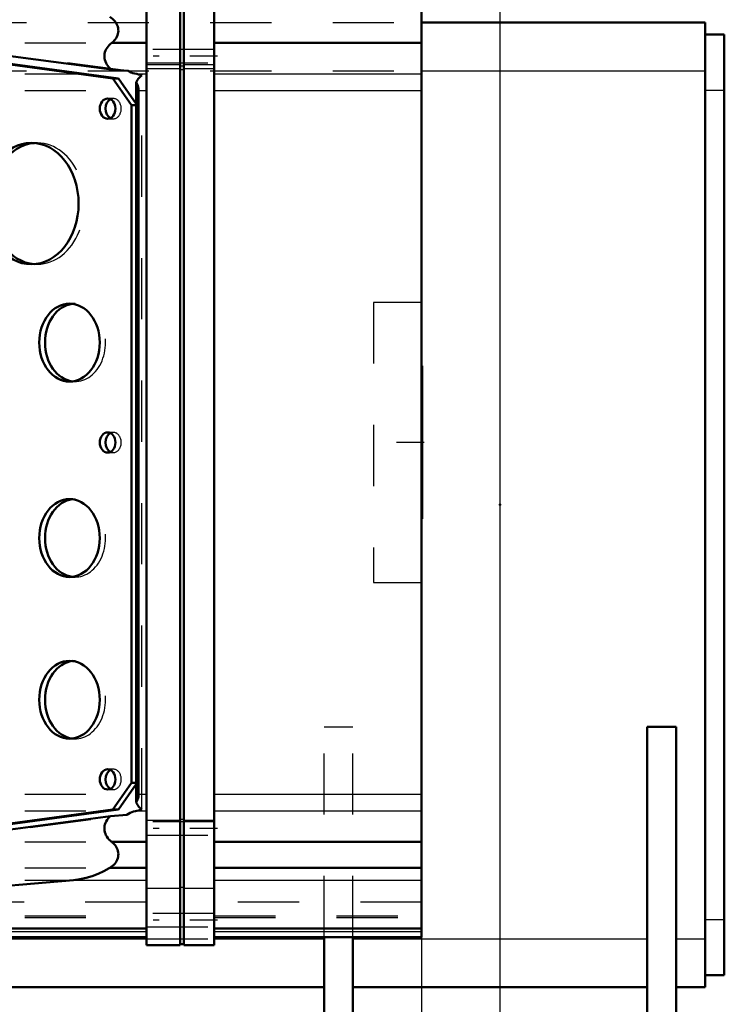
# Model space of a CAD drawing. Units: inches. Extents: x 24 to 253, y 20 to 252.
# Drawn here: x 103 to 115, y 106 to 122 of the extents above; entities that cross this region are included whole.
import ezdxf

# ---------------------------------------------------------------- set-up
doc = ezdxf.new("R2010")
doc.units = ezdxf.units.IN
doc.header["$MEASUREMENT"] = 0
doc.linetypes.add('Center', pattern=[1.5, 0.45, -0.5, 0.05, -0.5])
doc.linetypes.add('Dashed', pattern=[2, 1, -1])
for name, color, linetype, lineweight in [('2d ConnectionPoints', 7, 'Continuous', 50), ('AM_0', 7, 'Continuous', 50), ('AM_4', 3, 'Continuous', 25), ('AM_5', 3, 'Continuous', 25), ('AM_7', 7, 'Center', 25), ('AM_9', 6, 'Dashed', 25)]:
    doc.layers.add(name, color=color, linetype=linetype, lineweight=lineweight)
doc.dimstyles.get("Standard").update_dxf_attribs({"dimtxt": 0.18, "dimasz": 0.18, "dimexe": 0.18, "dimexo": 0.0625, "dimgap": 0.09, "dimtad": 0, "dimtih": 1, "dimtoh": 1, "dimdec": 4, "dimzin": 0, "dimdsep": 46, "dimtxsty": 'Standard', "dimcen": 0.09, "dimadec": 0, "dimazin": 0, "dimtfac": 1, "dimtdec": 4, "dimtofl": 0, "dimtmove": 0, "dimatfit": 3, "dimfxl": 0, "dimtolj": 1, "dimtzin": 0, "dimarcsym": 0})

# ---------------------------------------------------------------- blocks, each defined once
blk = doc.blocks.new('8_C2366610975x751_1_0_in_DX88X_1_1_GN_Wire_Rope_Hoist_900')
at = {"layer": 'AM_0'}
for p, q in [((109.758, 116.447), (109.748, 116.447)), ((109.758, 116.447), (109.758, 113.947)), ((109.758, 113.947), (109.748, 113.947))]:
    blk.add_line(p, q, dxfattribs=at)
at = {"layer": 'AM_7'}
blk.add_line((109.759, 115.888), (109.753, 115.888), dxfattribs=at)
at = {"layer": 'AM_9'}
for p, q in [((109.753, 116.262), (109.758, 116.262)), ((109.753, 116.262), (109.753, 114.079)), ((109.758, 116.011), (109.753, 116.011)), ((109.758, 115.98), (109.753, 115.98)), ((109.758, 115.958), (109.753, 115.958)), ((109.753, 115.958), (109.758, 115.958)), ((109.753, 115.949), (109.758, 115.949)), ((109.758, 115.931), (109.753, 115.931)), ((109.753, 115.931), (109.758, 115.931)), ((109.753, 115.927), (109.758, 115.927)), ((109.753, 115.918), (109.758, 115.918)), ((109.753, 115.906), (109.758, 115.906)), ((109.753, 115.9), (109.758, 115.9)), ((109.753, 115.9), (109.758, 115.9)), ((109.753, 115.879), (109.758, 115.879)), ((109.753, 115.873), (109.758, 115.873)), ((109.753, 115.82), (109.758, 115.82)), ((109.753, 115.797), (109.758, 115.797)), ((109.753, 115.766), (109.758, 115.766)), ((109.758, 115.73), (109.753, 115.73)), ((109.753, 115.729), (109.758, 115.729)), ((109.753, 115.725), (109.758, 115.725)), ((109.753, 115.676), (109.758, 115.676)), ((109.753, 115.667), (109.758, 115.667)), ((109.753, 115.653), (109.758, 115.653)), ((109.758, 115.441), (109.753, 115.441)), ((109.753, 115.419), (109.758, 115.419)), ((109.753, 115.388), (109.758, 115.388)), ((109.758, 115.385), (109.753, 115.385)), ((109.758, 115.385), (109.753, 115.385)), ((109.753, 115.383), (109.758, 115.383)), ((109.753, 115.354), (109.758, 115.354)), ((109.753, 115.326), (109.758, 115.326)), ((109.753, 115.279), (109.758, 115.279)), ((109.753, 115.227), (109.758, 115.227)), ((109.753, 115.197), (109.758, 115.197)), ((109.753, 115.121), (109.758, 115.121)), ((109.753, 115.09), (109.758, 115.09)), ((109.753, 115.084), (109.758, 115.084)), ((109.753, 115.072), (109.758, 115.072)), ((109.753, 115.044), (109.758, 115.044)), ((109.753, 114.923), (109.758, 114.923)), ((109.753, 114.897), (109.758, 114.897)), ((109.753, 114.887), (109.758, 114.887)), ((109.753, 114.837), (109.758, 114.837)), ((109.753, 114.837), (109.758, 114.837)), ((109.753, 114.798), (109.758, 114.798)), ((109.753, 114.797), (109.758, 114.797)), ((109.753, 114.698), (109.758, 114.698)), ((109.753, 114.598), (109.758, 114.598)), ((109.753, 114.582), (109.758, 114.582)), ((109.753, 114.562), (109.758, 114.562)), ((109.753, 114.482), (109.758, 114.482)), ((109.753, 114.468), (109.758, 114.468)), ((109.753, 114.451), (109.758, 114.451)), ((109.753, 114.451), (109.758, 114.451)), ((109.753, 114.443), (109.758, 114.443)), ((109.753, 114.441), (109.758, 114.441)), ((109.753, 114.424), (109.758, 114.424)), ((109.753, 114.361), (109.758, 114.361)), ((109.753, 114.31), (109.758, 114.31)), ((109.753, 114.184), (109.758, 114.184)), ((109.753, 114.132), (109.758, 114.132)), ((109.753, 114.107), (109.758, 114.107)), ((109.753, 114.105), (109.758, 114.105)), ((109.753, 114.079), (109.758, 114.079))]:
    blk.add_line(p, q, dxfattribs=at)
blk = doc.blocks.new('9_D_0643003950_CUBICLE_GK_SH6_YAL_0_in_DX88X_1_1_GN_Wire_Rope_Hoist_900')
at = {"layer": 'AM_0'}
for p, q in [((105.257, 123.408), (105.257, 106.986)), ((105.808, 106.986), (105.808, 123.408)), ((105.867, 106.986), (105.867, 123.408)), ((106.36, 123.408), (106.36, 106.986)), ((109.748, 123.274), (109.748, 107.12)), ((99.297, 121.999), (104.684, 121.285)), ((104.705, 121.136), (99.375, 121.862)), ((104.799, 121.136), (99.469, 121.862)), ((104.69, 121.72), (105.257, 121.72)), ((106.36, 121.72), (109.748, 121.72)), ((104.684, 121.285), (104.959, 121.261)), ((104.799, 121.136), (104.705, 121.136)), ((105.009, 120.701), (104.705, 121.136)), ((105.087, 120.725), (104.799, 121.136)), ((105.087, 121.073), (105.087, 109.32)), ((105.126, 109.42), (105.126, 120.973)), ((105.087, 120.701), (105.009, 120.701)), ((105.009, 109.639), (105.009, 120.701)), ((104.705, 109.204), (105.009, 109.639)), ((105.087, 109.639), (105.009, 109.639)), ((104.799, 109.204), (105.087, 109.615)), ((99.375, 108.478), (104.705, 109.204)), ((99.469, 108.478), (104.799, 109.204)), ((104.799, 109.204), (104.705, 109.204)), ((99.297, 108.383), (104.668, 109.095)), ((104.936, 109.118), (104.668, 109.095)), ((104.69, 108.673), (105.257, 108.673)), ((106.36, 108.673), (109.748, 108.673)), ((104.656, 108.25), (105.257, 108.25)), ((106.36, 108.25), (109.748, 108.25)), ((99.268, 107.626), (104.064, 108.052)), ((99.268, 107.258), (105.257, 107.258)), ((106.36, 107.258), (109.748, 107.258)), ((99.268, 107.12), (105.257, 107.12)), ((106.36, 107.12), (109.748, 107.12)), ((105.257, 106.986), (105.808, 106.986)), ((105.808, 107.005), (105.867, 107.005)), ((105.867, 106.986), (106.36, 106.986))]:
    blk.add_line(p, q, dxfattribs=at)
for points in [[(104.69, 121.72), (104.71, 121.738), (104.729, 121.756), (104.746, 121.776), (104.76, 121.797), (104.772, 121.819), (104.782, 121.842), (104.789, 121.865), (104.794, 121.889), (104.796, 121.913), (104.795, 121.937), (104.792, 121.961), (104.786, 121.985), (104.778, 122.008), (104.768, 122.03), (104.755, 122.052), (104.739, 122.073), (104.722, 122.092), (104.702, 122.11), (104.681, 122.127), (104.658, 122.142), (104.656, 122.143)], [(104.69, 121.72), (104.667, 121.702), (104.646, 121.683), (104.628, 121.662), (104.611, 121.64), (104.598, 121.616), (104.587, 121.592), (104.578, 121.567), (104.572, 121.542), (104.569, 121.516), (104.569, 121.491), (104.571, 121.465), (104.576, 121.44), (104.584, 121.415), (104.595, 121.39), (104.608, 121.367), (104.624, 121.344), (104.642, 121.323), (104.662, 121.303), (104.684, 121.285), (104.684, 121.285)], [(105.096, 121.211), (105.065, 121.218), (105.035, 121.226), (105.006, 121.237), (104.979, 121.25), (104.959, 121.261)], [(105.096, 121.211), (105.125, 121.205), (105.153, 121.197), (105.18, 121.188), (105.181, 121.187)], [(105.087, 121.073), (105.097, 121.093), (105.108, 121.113), (105.121, 121.131), (105.135, 121.148), (105.15, 121.163), (105.166, 121.177), (105.181, 121.187)], [(105.126, 120.973), (105.121, 120.996), (105.114, 121.02), (105.104, 121.043), (105.092, 121.065), (105.087, 121.073)], [(105.087, 109.32), (105.1, 109.342), (105.111, 109.364), (105.119, 109.388), (105.124, 109.411), (105.126, 109.42)], [(105.181, 109.206), (105.164, 109.218), (105.148, 109.232), (105.133, 109.247), (105.12, 109.264), (105.107, 109.282), (105.096, 109.302), (105.087, 109.32)], [(104.936, 109.118), (104.961, 109.134), (104.988, 109.148), (105.016, 109.16), (105.046, 109.17), (105.076, 109.178), (105.096, 109.182)], [(105.181, 109.206), (105.154, 109.196), (105.126, 109.188), (105.098, 109.182), (105.096, 109.182)], [(104.668, 109.095), (104.647, 109.076), (104.628, 109.055), (104.612, 109.033), (104.598, 109.009), (104.587, 108.985), (104.578, 108.961), (104.572, 108.935), (104.569, 108.91), (104.569, 108.884), (104.571, 108.858), (104.576, 108.833), (104.584, 108.808), (104.594, 108.783), (104.607, 108.76), (104.623, 108.737), (104.641, 108.716), (104.661, 108.696), (104.683, 108.678), (104.69, 108.673)], [(104.656, 108.25), (104.679, 108.265), (104.701, 108.282), (104.721, 108.3), (104.738, 108.319), (104.754, 108.34), (104.767, 108.361), (104.778, 108.384), (104.786, 108.407), (104.792, 108.43), (104.795, 108.454), (104.796, 108.478), (104.794, 108.502), (104.789, 108.526), (104.782, 108.549), (104.773, 108.572), (104.761, 108.594), (104.747, 108.615), (104.73, 108.635), (104.712, 108.654), (104.691, 108.672), (104.69, 108.673)], [(104.064, 108.052), (104.169, 108.066), (104.271, 108.088), (104.371, 108.117), (104.468, 108.153), (104.56, 108.195), (104.647, 108.244), (104.656, 108.25)]]:
    blk.add_lwpolyline(points, dxfattribs=at)
for centre, major_axis in [((104.621, 120.645), (0, 0.165)), ((103.377, 119.095), (0, 0.991)), ((103.999, 116.826), (0, 0.636)), ((104.621, 115.195), (0, 0.165)), ((103.999, 113.635), (0, 0.636)), ((103.999, 110.995), (0, 0.636)), ((104.621, 109.695), (0, 0.165))]:
    blk.add_ellipse(centre, major_axis=major_axis, ratio=0.777146, dxfattribs=at)
for centre, major_axis, start_param, end_param in [((104.715, 120.645), (0, 0.165), 0.375751, 2.765841), ((103.472, 119.095), (0, 0.991), 0.061336, 3.080256), ((104.093, 116.826), (0, 0.636), 0.095609, 3.045984), ((104.715, 115.195), (0, 0.166), 0.375751, 2.765841), ((104.093, 113.635), (0, 0.636), 0.095609, 3.045984), ((104.093, 110.995), (0, 0.636), 0.095609, 3.045984), ((104.715, 109.695), (0, 0.166), 0.375751, 2.765841)]:
    blk.add_ellipse(centre, major_axis=major_axis, ratio=0.777146, start_param=start_param, end_param=end_param, dxfattribs=at)
at = {"layer": 'AM_4'}
for p, q in [((105.257, 121.364), (105.808, 121.364)), ((105.867, 121.364), (106.36, 121.364)), ((105.096, 121.211), (105.257, 121.211)), ((105.808, 121.345), (105.867, 121.345)), ((106.36, 121.211), (109.748, 121.211)), ((105.126, 120.942), (105.257, 120.942)), ((106.36, 120.942), (109.748, 120.942)), ((105.126, 109.452), (105.257, 109.452)), ((106.36, 109.452), (109.748, 109.452)), ((105.096, 109.182), (105.257, 109.182)), ((106.36, 109.182), (109.748, 109.182)), ((105.257, 109.029), (105.808, 109.029)), ((105.808, 109.048), (105.867, 109.048)), ((105.867, 109.029), (106.36, 109.029)), ((104.064, 108.052), (105.257, 108.052)), ((106.36, 108.052), (109.748, 108.052)), ((105.257, 107.919), (105.808, 107.919)), ((105.808, 107.938), (105.867, 107.938)), ((105.867, 107.919), (106.36, 107.919)), ((99.268, 107.259), (105.257, 107.259)), ((106.36, 107.259), (109.748, 107.259)), ((99.268, 107.21), (105.257, 107.21)), ((106.36, 107.21), (109.748, 107.21))]:
    blk.add_line(p, q, dxfattribs=at)
at = {"layer": 'AM_7'}
for p, q in [((106.415, 121.501), (105.202, 121.501)), ((109.788, 115.197), (108.921, 115.197)), ((106.415, 108.893), (105.202, 108.893)), ((106.415, 107.395), (105.202, 107.395))]:
    blk.add_line(p, q, dxfattribs=at)
at = {"layer": 'AM_9'}
for p, q in [((104.959, 121.261), (99.392, 121.999)), ((99.268, 121.72), (104.69, 121.72)), ((106.36, 121.609), (105.257, 121.609)), ((105.257, 121.392), (106.36, 121.392)), ((99.268, 121.211), (105.096, 121.211)), ((105.257, 121.302), (105.808, 121.302)), ((105.808, 121.282), (105.867, 121.282)), ((105.867, 121.302), (106.36, 121.302)), ((105.181, 109.206), (105.181, 121.187)), ((99.268, 120.942), (105.126, 120.942)), ((104.715, 120.81), (104.621, 120.81)), ((105.104, 120.701), (105.087, 120.725)), ((105.104, 120.701), (105.087, 120.701)), ((105.104, 109.639), (105.104, 120.701)), ((104.621, 120.479), (104.715, 120.479)), ((103.472, 120.086), (103.377, 120.086)), ((103.377, 118.104), (103.472, 118.104)), ((104.093, 117.462), (103.999, 117.462)), ((109.748, 117.482), (108.96, 117.482)), ((108.96, 117.482), (108.96, 112.911)), ((103.999, 116.19), (104.093, 116.19)), ((104.715, 115.36), (104.621, 115.36)), ((104.621, 115.029), (104.715, 115.029)), ((104.093, 114.271), (103.999, 114.271)), ((103.999, 112.999), (104.093, 112.999)), ((108.96, 112.911), (109.748, 112.911)), ((104.093, 111.631), (103.999, 111.631)), ((103.999, 110.359), (104.093, 110.359)), ((104.715, 109.86), (104.621, 109.86)), ((105.087, 109.615), (105.104, 109.639)), ((105.104, 109.639), (105.087, 109.639)), ((104.621, 109.529), (104.715, 109.529)), ((99.268, 109.452), (105.126, 109.452)), ((99.268, 109.182), (105.096, 109.182)), ((99.392, 108.383), (104.936, 109.118)), ((106.36, 109.001), (105.257, 109.001)), ((99.268, 108.673), (104.69, 108.673)), ((105.257, 108.784), (106.36, 108.784)), ((99.268, 108.25), (104.656, 108.25)), ((99.268, 108.052), (104.064, 108.052)), ((105.257, 107.691), (99.268, 107.691)), ((109.748, 107.691), (106.36, 107.691)), ((99.268, 107.467), (105.257, 107.467)), ((99.268, 107.442), (105.257, 107.442)), ((106.36, 107.504), (105.257, 107.504)), ((106.36, 107.467), (109.748, 107.467)), ((106.36, 107.442), (109.748, 107.442)), ((99.268, 107.259), (105.257, 107.259)), ((99.268, 107.258), (105.257, 107.258)), ((105.257, 107.287), (106.36, 107.287)), ((106.36, 107.259), (109.748, 107.259)), ((106.36, 107.258), (109.748, 107.258)), ((99.268, 107.21), (105.257, 107.21)), ((106.36, 107.21), (109.748, 107.21))]:
    blk.add_line(p, q, dxfattribs=at)
for centre, major_axis, start_param, end_param in [((104.715, 120.645), (0, 0.165), 2.765841, 6.658937), ((103.472, 119.095), (0, 0.991), 3.080256, 6.344522), ((104.093, 116.826), (0, 0.636), 3.045984, 6.378794), ((104.715, 115.195), (0, 0.165), 2.765841, 6.658937), ((104.093, 113.635), (0, 0.636), 3.045984, 6.378794), ((104.093, 110.995), (0, 0.636), 3.045984, 6.378794), ((104.715, 109.695), (0, 0.166), 2.765841, 6.658937)]:
    blk.add_ellipse(centre, major_axis=major_axis, ratio=0.777146, start_param=start_param, end_param=end_param, dxfattribs=at)
blk = doc.blocks.new('43_3637064250_CROSS_BEAM_0_in_DX88X_1_1_GN_Wire_Rope_Hoist_900')
at = {"layer": 'AM_0'}
for p, q in [((109.748, 122.051), (114.375, 122.051)), ((114.375, 106.303), (114.375, 122.051)), ((114.375, 121.855), (114.689, 121.855)), ((114.689, 106.5), (114.689, 121.855)), ((113.43, 103.784), (113.43, 110.555)), ((113.902, 110.555), (113.43, 110.555)), ((113.902, 102.505), (113.902, 110.555)), ((108.154, 103.095), (108.154, 107.12)), ((108.627, 103.784), (108.627, 107.12)), ((114.375, 106.5), (114.689, 106.5)), ((89.064, 106.303), (108.154, 106.303)), ((108.627, 106.303), (113.43, 106.303)), ((113.902, 106.303), (114.375, 106.303))]:
    blk.add_line(p, q, dxfattribs=at)
at = {"layer": 'AM_4'}
for p, q in [((109.748, 121.264), (114.375, 121.264)), ((114.375, 120.949), (114.689, 120.949)), ((114.375, 107.406), (114.689, 107.406)), ((99.071, 107.091), (105.257, 107.091)), ((106.36, 107.091), (108.154, 107.091)), ((108.627, 107.091), (113.43, 107.091)), ((113.902, 107.091), (114.375, 107.091))]:
    blk.add_line(p, q, dxfattribs=at)
at = {"layer": 'AM_9'}
for p, q in [((88.296, 122.051), (109.748, 122.051)), ((88.296, 121.264), (109.748, 121.264)), ((108.154, 107.12), (108.154, 110.555)), ((108.154, 110.555), (108.627, 110.555)), ((108.627, 107.12), (108.627, 110.555)), ((105.257, 107.091), (106.36, 107.091))]:
    blk.add_line(p, q, dxfattribs=at)
blk = doc.blocks.new('*D134')
at = {"layer": 'AM_5', "color": 0, "lineweight": -2}
for p, q in [((109.748, 115.197), (109.748, 21.467)), ((77.351, 69.925), (77.351, 21.467)), ((78.351, 21.467), (88.997, 21.467)), ((108.748, 21.467), (98.102, 21.467))]:
    blk.add_line(p, q, dxfattribs=at)
at = {"layer": 'AM_5', "color": 0}
for points in [[(78.351, 21.633), (78.351, 21.3), (77.351, 21.467)], [(108.748, 21.3), (108.748, 21.633), (109.748, 21.467)]]:
    blk.add_solid(points, dxfattribs=at)
at = {"layer": 'Defpoints', "color": 0}
for p in [(109.748, 115.197), (77.351, 69.925), (109.748, 22.467)]:
    blk.add_point(p, dxfattribs=at)
at = {"layer": 'AM_5', "color": 0, "insert": (93.55, 21.467), "char_height": 2, "attachment_point": 5}
blk.add_mtext("\\A1;32.4''", dxfattribs=at)
blk = doc.blocks.new('*D139')
at = {"layer": 'AM_5', "color": 0, "lineweight": -2}
for p, q in [((39.028, 99.303), (39.028, 135.275)), ((40.028, 135.275), (71.904, 135.275)), ((110.028, 135.275), (78.152, 135.275)), ((111.028, 99.303), (111.028, 135.275))]:
    blk.add_line(p, q, dxfattribs=at)
at = {"layer": 'AM_5', "color": 0}
for points in [[(40.028, 135.441), (40.028, 135.108), (39.028, 135.275)], [(110.028, 135.108), (110.028, 135.441), (111.028, 135.275)]]:
    blk.add_solid(points, dxfattribs=at)
at = {"layer": 'Defpoints', "color": 0}
for p in [(39.028, 134.275), (39.028, 99.303), (111.028, 99.303)]:
    blk.add_point(p, dxfattribs=at)
at = {"layer": 'AM_5', "color": 0, "insert": (75.028, 135.275), "char_height": 2, "attachment_point": 5}
blk.add_mtext("\\A1;72''", dxfattribs=at)

msp = doc.modelspace()

# ---------------------------------------------------------------- linework, layer by layer
at = {"layer": '2d ConnectionPoints'}
for p in [(109.74828, 115.19657), (109.74828, 115.19657), (109.74828, 115.19657), (111.02808, 114.17742)]:
    msp.add_point(p, dxfattribs=at)

# ---------------------------------------------------------------- block references
for name in ['43_3637064250_CROSS_BEAM_0_in_DX88X_1_1_GN_Wire_Rope_Hoist_900', '9_D_0643003950_CUBICLE_GK_SH6_YAL_0_in_DX88X_1_1_GN_Wire_Rope_Hoist_900', '8_C2366610975x751_1_0_in_DX88X_1_1_GN_Wire_Rope_Hoist_900']:
    msp.add_blockref(name, (0, 0))

# ---------------------------------------------------------------- dimensions: what is measured, and where the dimension line sits
at = {"layer": 'AM_5'}
for base, p1, p2, text, picture, middle in [((39.02812, 135.27466), (111.02808, 99.30342), (39.02812, 99.30342), "72''", '*D139', (75.0281, 135.27466)), ((109.74828, 21.46666), (77.35108, 69.92492), (109.74828, 115.19657), "32.4''", '*D134', (93.54968, 21.46666))]:
    dim = msp.add_linear_dim(base=base, p1=p1, p2=p2, text=text, dimstyle='Standard', override={"dimtxt": 2, "dimasz": 1, "dimexe": 0, "dimexo": 0, "dimgap": 0.6}, dxfattribs=at)
    dim.commit()
    dim.dimension.update_dxf_attribs({"geometry": picture, "text_midpoint": middle, "dimtype": 160})

doc.saveas('drawing.dxf')
